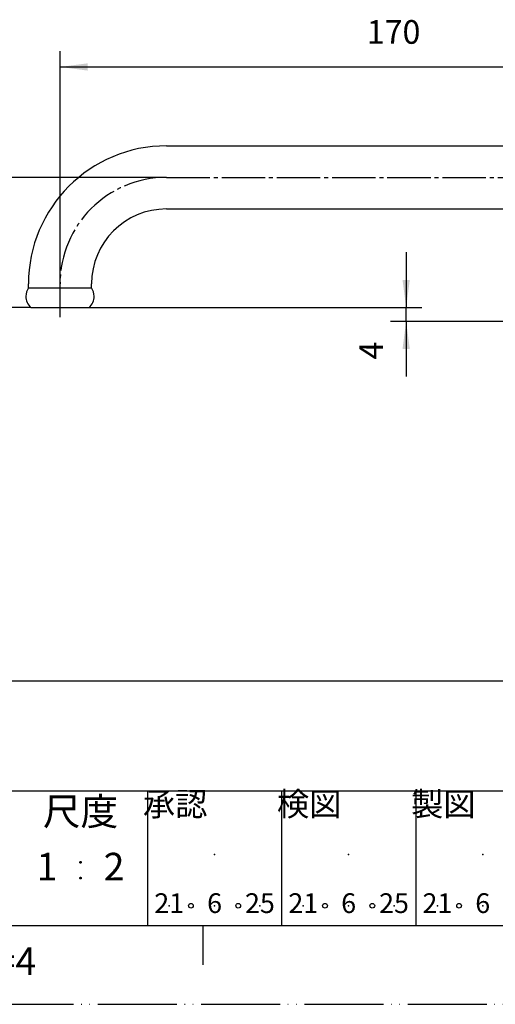
# Model space of a CAD drawing. Units: millimetres. Extents: x 0 to 420, y 0 to 594.
# Drawn here: x 164 to 284, y 0 to 250 of the extents above; entities that cross this region are included whole.
import ezdxf

# ---------------------------------------------------------------- set-up
doc = ezdxf.new("R2010")
doc.units = ezdxf.units.MM
for name, pattern in [('DASH_CENTER', [14, 11, -1, 1, -1]), ('DOT_CENTER', [14, 12, -1, 0, -1]), ('PHANTOM', [13, 10, -1, 0, -1, 0, -1])]:
    doc.linetypes.add(name, pattern=pattern)
doc.layers.add('1', color=7, linetype='Continuous')
doc.styles.add('CONVERTER_11', font='MS Mincho.ttf', dxfattribs={"width": 0.89})
doc.styles.add('CONVERTER_12', font='txt.shx', dxfattribs={"width": 0.9})
doc.dimstyles.new('ME10_DIM_10', dxfattribs={"dimtxt": 6, "dimasz": 7, "dimexe": 4, "dimexo": 0, "dimgap": 4, "dimtad": 1, "dimdsep": 46, "dimtxsty": 'CONVERTER_12', "dimsah": 1, "dimcen": 0.09, "dimclrd": 2, "dimclre": 2, "dimclrt": 7, "dimadec": 0, "dimazin": 0, "dimtfac": 1, "dimtdec": 4, "dimtix": 1, "dimtmove": 0, "dimatfit": 3, "dimfxl": 1, "dimtolj": 1, "dimtzin": 0, "dimarcsym": 0})
doc.dimstyles.new('ME10_DIM_11', dxfattribs={"dimtxt": 6, "dimasz": 7, "dimexe": 4, "dimexo": 0, "dimgap": 4, "dimtad": 1, "dimdsep": 46, "dimtxsty": 'CONVERTER_12', "dimsah": 1, "dimcen": 0.09, "dimclrd": 2, "dimclre": 2, "dimclrt": 7, "dimadec": 0, "dimazin": 0, "dimtfac": 1, "dimtdec": 4, "dimtix": 1, "dimtmove": 0, "dimatfit": 3, "dimfxl": 1, "dimtolj": 1, "dimtzin": 0, "dimarcsym": 0})
doc.dimstyles.new('ME10_DIM_13', dxfattribs={"dimtxt": 6, "dimasz": 7, "dimexe": 4, "dimexo": 0, "dimgap": 4, "dimtad": 1, "dimdsep": 46, "dimtxsty": 'CONVERTER_12', "dimsah": 1, "dimcen": 0.09, "dimclrd": 2, "dimclre": 2, "dimclrt": 7, "dimadec": 0, "dimazin": 0, "dimtfac": 1, "dimtdec": 4, "dimtix": 1, "dimtmove": 0, "dimatfit": 3, "dimfxl": 1, "dimtolj": 1, "dimtzin": 0, "dimarcsym": 0})

# ---------------------------------------------------------------- blocks, each defined once
blk = doc.blocks.new('開示A4')
at = {"layer": '1', "color": 7, "linetype": 'Continuous'}
for p, q in [((25, 41), (200, 41)), ((200, 27), (25, 27)), ((25, 10), (105, 10)), ((105, 10), (200, 10))]:
    blk.add_line(p, q, dxfattribs=at)
at = {"layer": '1', "color": 2, "linetype": 'Continuous'}
for p, q in [((98, 27), (98, 10)), ((115, 27), (115, 10)), ((132, 27), (132, 10)), ((105, 10), (105, 5))]:
    blk.add_line(p, q, dxfattribs=at)
at = {"layer": '1', "color": 4, "linetype": 'PHANTOM'}
blk.add_line((0, 0), (210, 0), dxfattribs=at)
at = {"layer": '1', "color": 7, "linetype": 'DOT_CENTER'}
for centre in [(89.5, 18), (89.5, 16)]:
    blk.add_circle(centre, 0.1, dxfattribs=at)
at = {"layer": '1', "color": 7, "linetype": 'Continuous'}
for centre in [(103.5, 12.5), (109.5, 12.5), (120.5, 12.5), (126.5, 12.5), (137.5, 12.5)]:
    blk.add_circle(centre, 0.3, dxfattribs=at)
at = {"layer": '1', "color": 4}
for p in [(106.5, 19), (123.5, 19), (140.5, 19), (85.25, 17), (93.75, 17), (100.75, 12.5), (106.5, 12.5), (112.25, 12.5), (117.75, 12.5), (123.5, 12.5), (129.25, 12.5), (134.75, 12.5), (140.5, 12.5)]:
    blk.add_point(p, dxfattribs=at)
at = {"layer": '1', "color": 2, "attachment_point": 5, "style": 'CONVERTER_11'}
for s, insert, char_height, line_spacing_factor in [('尺度', (89.5, 24), 3.5, 0.545455), ('承認', (101.5, 25), 3, 0.590909), ('検図', (118.5, 25), 3, 0.590909), ('製図', (135.5, 25), 3, 0.590909)]:
    blk.add_mtext(s, dxfattribs=dict(at, insert=insert, char_height=char_height, line_spacing_factor=line_spacing_factor))
at = {"layer": '1', "color": 250, "insert": (25, 5), "char_height": 3.5, "attachment_point": 4, "line_spacing_factor": 0.545455, "style": 'CONVERTER_11'}
blk.add_mtext('備考欄の文字列 原点位置=4', dxfattribs=at)
blk = doc.blocks.new('61-1-16-170', base_point=(415.53, 145.89))
at = {"layer": '1', "color": 7, "linetype": 'Continuous'}
for p, q in [((200.8, 217.66), (316.8, 217.66)), ((200.8, 201.66), (299.47, 201.66)), ((165.8, 181.66), (165.8, 182.66)), ((181.8, 181.66), (181.8, 182.66)), ((165.8, 181.66), (181.8, 181.66)), ((166.41, 176.66), (181.18, 176.66))]:
    blk.add_line(p, q, dxfattribs=at)
for centre, radius, start, end in [((200.8, 182.66), 35, 90, 180), ((200.8, 182.66), 19, 90, 180), ((169.01, 179.52), 3.86, 146.2642, 180), ((178.59, 179.52), 3.86, 0, 33.7358), ((169.01, 179.52), 3.86, 180, 227.7283), ((178.59, 179.52), 3.86, 312.2717, 0)]:
    blk.add_arc(centre, radius, start, end, dxfattribs=at)
blk = doc.blocks.new('*D6')
at = {"color": 2, "linetype": 'Continuous'}
for p, q in [((261.58, 190.66), (261.58, 176.66)), ((181.18, 176.66), (265.58, 176.66)), ((261.58, 173.16), (261.58, 176.66)), ((327.15, 173.16), (257.58, 173.16)), ((261.58, 173.16), (261.58, 159.16))]:
    blk.add_line(p, q, dxfattribs=at)
at = {"color": 2}
for points in [[(260.66, 183.66), (262.5, 183.66), (261.58, 176.66)], [(262.5, 166.16), (260.66, 166.16), (261.58, 173.16)]]:
    blk.add_solid(points, dxfattribs=at)
at = {"color": 7, "insert": (257.58, 163.49), "char_height": 6, "attachment_point": 7, "rotation": 90, "line_spacing_factor": 0.60024, "style": 'CONVERTER_12'}
blk.add_mtext('4', dxfattribs=at)
blk = doc.blocks.new('*D7')
at = {"layer": '1', "color": 2, "linetype": 'Continuous'}
for p, q in [((200.8, 209.66), (141.15, 209.66)), ((145.15, 176.66), (145.15, 209.66)), ((166.41, 176.66), (141.15, 176.66))]:
    blk.add_line(p, q, dxfattribs=at)
at = {"layer": '1', "color": 2}
for points in [[(146.07, 202.66), (144.23, 202.66), (145.15, 209.66)], [(144.23, 183.66), (146.07, 183.66), (145.15, 176.66)]]:
    blk.add_solid(points, dxfattribs=at)
at = {"layer": '1', "color": 7, "insert": (141.15, 188.79), "char_height": 6, "attachment_point": 7, "rotation": 90, "line_spacing_factor": 0.60024, "style": 'CONVERTER_12'}
blk.add_mtext('33', dxfattribs=at)
blk = doc.blocks.new('*D9')
at = {"layer": '1', "color": 2, "linetype": 'Continuous'}
for p, q in [((173.8, 182.66), (173.8, 241.66)), ((343.8, 182.66), (343.8, 241.66)), ((173.8, 237.66), (343.8, 237.66))]:
    blk.add_line(p, q, dxfattribs=at)
at = {"layer": '1', "color": 2}
for points in [[(180.8, 238.58), (180.8, 236.74), (173.8, 237.66)], [(336.8, 236.74), (336.8, 238.58), (343.8, 237.66)]]:
    blk.add_solid(points, dxfattribs=at)
at = {"layer": '1', "color": 7, "insert": (251.57, 241.66), "char_height": 6, "attachment_point": 7, "rotation": 0.0001, "line_spacing_factor": 0.60024, "style": 'CONVERTER_12'}
blk.add_mtext('170', dxfattribs=at)

msp = doc.modelspace()

# ---------------------------------------------------------------- linework, layer by layer
at = {"layer": '1', "color": 2, "linetype": 'DASH_CENTER'}
for p, q in [((200.797, 209.661), (316.797, 209.661)), ((173.797, 174.253), (173.797, 182.661))]:
    msp.add_line(p, q, dxfattribs=at)
msp.add_arc((200.797, 182.661), 27, 90, 180, dxfattribs=at)

# ---------------------------------------------------------------- block references
msp.add_blockref('61-1-16-170', (415.525, 145.886))
at = {"layer": '1', "xscale": 2, "yscale": 2, "zscale": 2}
msp.add_blockref('開示A4', (0, 0), dxfattribs=at)

# ---------------------------------------------------------------- texts
at = {"color": 7, "char_height": 7, "attachment_point": 5, "line_spacing_factor": 0.720288, "style": 'CONVERTER_12'}
for s, insert in [('1', (170.5, 34)), ('2', (187.5, 34))]:
    msp.add_mtext(s, dxfattribs=dict(at, insert=insert))
at = {"layer": '1', "color": 7, "char_height": 5, "attachment_point": 5, "line_spacing_factor": 0.720288, "style": 'CONVERTER_12'}
for s, insert in [('21', (201.5, 25)), ('6', (213, 25)), ('25', (224.5, 25)), ('21', (235.5, 25)), ('6', (247, 25)), ('25', (258.5, 25)), ('21', (269.5, 25)), ('6', (281, 25))]:
    msp.add_mtext(s, dxfattribs=dict(at, insert=insert))

# ---------------------------------------------------------------- dimensions: what is measured, and where the dimension line sits
dim = msp.add_linear_dim(base=(261.579, 176.661), p1=(327.155, 173.161), p2=(181.183, 176.661), angle=90, text='4', dimstyle='ME10_DIM_10')
dim.commit()
dim.dimension.update_dxf_attribs({"geometry": '*D6', "text_midpoint": (254.579, 165.288), "text_rotation": 90})
at = {"layer": '1'}
dim = msp.add_aligned_dim(p1=(173.797, 182.661), p2=(343.797, 182.661), distance=55, text='170', dimstyle='ME10_DIM_13', dxfattribs=at)
dim.commit()
dim.dimension.update_dxf_attribs({"geometry": '*D9', "text_midpoint": (257.87, 244.661), "text_rotation": 0.00014})
dim = msp.add_linear_dim(base=(145.147, 209.661), p1=(166.41, 176.661), p2=(200.797, 209.661), angle=90, dimstyle='ME10_DIM_11', dxfattribs=at)
dim.commit()
dim.dimension.update_dxf_attribs({"geometry": '*D7', "text_midpoint": (138.147, 193.295), "text_rotation": 90})

doc.saveas('drawing.dxf')
